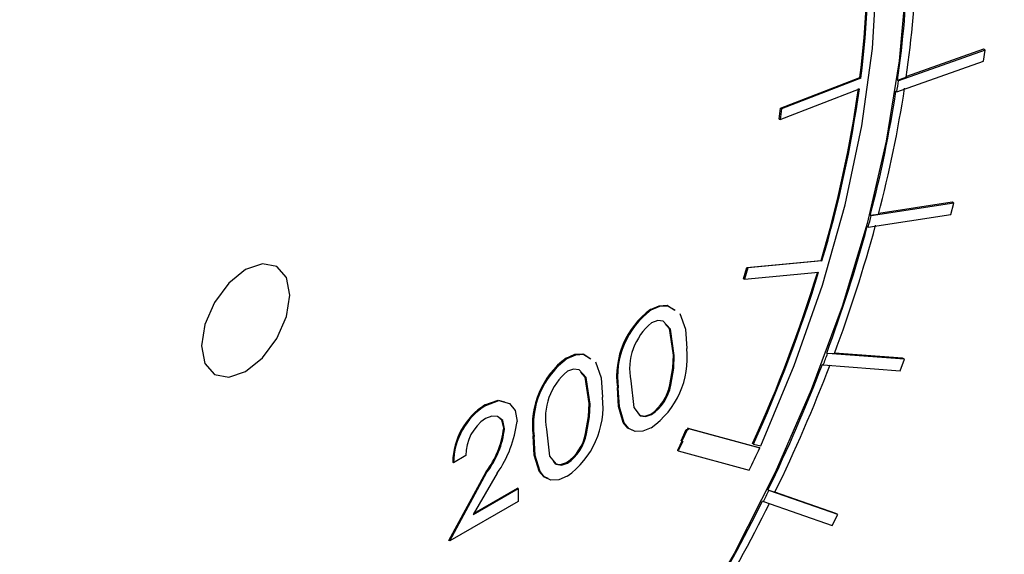
# Model space of a CAD drawing. Units: inches. Extents: x 38.1 to 61.6, y 17.9 to 33.8.
# Drawn here: x 57.1 to 57.3, y 27.6 to 27.7 of the extents above; entities that cross this region are included whole.
import ezdxf

# ---------------------------------------------------------------- set-up
doc = ezdxf.new("R2010")
doc.units = ezdxf.units.IN
doc.header["$MEASUREMENT"] = 0
doc.dimstyles.get("Standard").update_dxf_attribs({"dimtxt": 0.18, "dimasz": 0.18, "dimexe": 0.18, "dimexo": 0.0625, "dimgap": 0.09, "dimtad": 0, "dimtih": 1, "dimtoh": 1, "dimdec": 4, "dimzin": 0, "dimdsep": 46, "dimtxsty": 'Standard', "dimcen": 0.09, "dimadec": 0, "dimazin": 0, "dimtfac": 1, "dimtdec": 4, "dimtofl": 0, "dimtmove": 0, "dimatfit": 3, "dimfxl": 0, "dimtolj": 1, "dimtzin": 0, "dimarcsym": 0})

msp = doc.modelspace()

# ---------------------------------------------------------------- linework, layer by layer
at = {"color": 8, "linetype": 'Continuous', "lineweight": 25}
for p, q in [((57.28688922272536, 27.68847831360351), (57.27531590241047, 27.68438079641846)), ((57.28715438776831, 27.6883252748744), (57.28688922272536, 27.68847831360351)), ((57.28715438776831, 27.6883252748744), (57.27412811353479, 27.68371334147269)), ((57.28690292288648, 27.68667673378721), (57.28715438776831, 27.6883252748744)), ((57.27388532743568, 27.68206787309586), (57.28690292288648, 27.68667673378721)), ((57.25641615220869, 27.67959491870601), (57.26832852071442, 27.68421077973926)), ((57.26846110323589, 27.68413426037471), (57.25654873473016, 27.67951839934146)), ((57.26832852071442, 27.68421077973926), (57.26846110323589, 27.68413426037471)), ((57.27399553101331, 27.68378986083724), (57.27529740476285, 27.68425078734029)), ((57.2563338834417, 27.67788343488742), (57.26824625194742, 27.68249929592067)), ((57.27412811353479, 27.68371334147269), (57.27399553101331, 27.68378986083724)), ((57.27388532743568, 27.68206787309586), (57.2737527449142, 27.68214439246041)), ((57.25620130092022, 27.67795995425197), (57.25641615220869, 27.67959491870601)), ((57.25654873473016, 27.67951839934146), (57.2563338834417, 27.67788343488742)), ((57.25641615220869, 27.67959491870601), (57.25654873473016, 27.67951839934146)), ((57.25620130092022, 27.67795995425197), (57.2563338834417, 27.67788343488742)), ((57.28247477225395, 27.66530228064828), (57.27002369956631, 27.66340694499491)), ((57.282209607211, 27.66545531937738), (57.27116163858007, 27.66377356798384)), ((57.28201696719512, 27.66360103740757), (57.28247477225395, 27.66530228064828)), ((57.28247477225395, 27.66530228064828), (57.282209607211, 27.66545531937738)), ((57.26957419006094, 27.66170696452559), (57.28201696719512, 27.66360103740757)), ((57.26989111704482, 27.66348346435947), (57.27113550391978, 27.66367288826453)), ((57.27002369956631, 27.66340694499491), (57.26989111704482, 27.66348346435947)), ((57.26957419006094, 27.66170696452559), (57.26944160753946, 27.66178348389014)), ((57.25135715586272, 27.65564425790003), (57.26249727841434, 27.65670258586686)), ((57.26262986093582, 27.6566260665023), (57.25148973838419, 27.65556773853548)), ((57.26249727841434, 27.65670258586686), (57.26262986093582, 27.6566260665023)), ((57.25084638095153, 27.65393645417839), (57.25135715586272, 27.65564425790003)), ((57.25148973838419, 27.65556773853548), (57.250978963473, 27.65385993481384)), ((57.250978963473, 27.65385993481384), (57.26211908602463, 27.65491826278067)), ((57.25135715586272, 27.65564425790003), (57.25148973838419, 27.65556773853548)), ((57.25084638095153, 27.65393645417839), (57.250978963473, 27.65385993481384)), ((57.23697881157106, 27.64923843516133), (57.23684622904959, 27.64931495452589)), ((57.26347179851173, 27.64268540047607), (57.26333921599026, 27.64276191984063)), ((57.26333921599026, 27.64276191984063), (57.26449363641476, 27.6426748970196)), ((57.27502268586591, 27.64181466847798), (57.26347179851173, 27.64268540047607)), ((57.27475752082296, 27.64196770720708), (57.26451772102277, 27.64273960646181)), ((57.22432058032228, 27.64193279788172), (57.22418799780081, 27.64200931724627)), ((57.24042324811148, 27.64237288135991), (57.24029066559001, 27.64244940072446)), ((57.26282729818776, 27.64097527887774), (57.26269471566629, 27.6410517982423)), ((57.27437048973884, 27.64010512700668), (57.27502268586591, 27.64181466847798)), ((57.27502268586591, 27.64181466847798), (57.27475752082296, 27.64196770720708)), ((57.26282729818776, 27.64097527887774), (57.27437048973884, 27.64010512700668)), ((57.23200935732574, 27.63751009667363), (57.23187677480426, 27.63758661603819)), ((57.23989445844752, 27.63790074751353), (57.23976187592605, 27.63797726687809)), ((57.2277650168627, 27.63506724408029), (57.22763243434123, 27.63514376344484)), ((57.21210057255192, 27.63488007917482), (57.21196799003044, 27.63495659853937)), ((57.23702263391891, 27.6335001893072), (57.23689005139744, 27.63357670867175)), ((57.21491981026311, 27.63136514425183), (57.21478722774164, 27.63144166361639)), ((57.22723622719873, 27.63059511023392), (57.22710364467726, 27.63067162959846)), ((57.24145583688336, 27.62957428999146), (57.24223499940962, 27.63126286484002)), ((57.24236758193109, 27.63118634547547), (57.24158841940483, 27.62949777062692)), ((57.24223499940962, 27.63126286484002), (57.24234650772938, 27.63123368134451)), ((57.24223499940962, 27.63126286484002), (57.24236758193109, 27.63118634547547)), ((57.24245821823443, 27.63147362057567), (57.24234650772938, 27.63123368134451)), ((57.24234650772938, 27.63123368134451), (57.24247909025085, 27.63115716197996)), ((57.24247909025085, 27.63115716197996), (57.24236758193109, 27.63118634547547)), ((57.24245821823443, 27.63147362057567), (57.25313986078045, 27.62856796511964)), ((57.24259080075589, 27.63139710121112), (57.24245821823443, 27.63147362057567)), ((57.24259080075589, 27.63139710121112), (57.24247909025085, 27.63115716197996)), ((57.24259080075589, 27.63139710121112), (57.25327244330192, 27.62849144575508)), ((57.21935112607694, 27.63020445939402), (57.21921854355547, 27.63028097875857)), ((57.24154891926366, 27.6295205679434), (57.24088743801404, 27.62809979464739)), ((57.24169368684916, 27.62947022046747), (57.24102002053552, 27.62802327528283)), ((57.24145583688336, 27.62957428999146), (57.24158841940483, 27.62949777062692)), ((57.24158841940483, 27.62949777062692), (57.24169368684916, 27.62947022046747)), ((57.25233464883121, 27.62906903443055), (57.25220206630974, 27.62914555379509)), ((57.24102002053552, 27.62802327528283), (57.24088743801404, 27.62809979464739)), ((57.24102002053552, 27.62802327528283), (57.25170166308153, 27.62511761982681)), ((57.25233464883121, 27.62906903443055), (57.25341569662977, 27.62880649680154)), ((57.25327244330192, 27.62849144575508), (57.25313986078045, 27.62856796511964)), ((57.20725382088054, 27.62625245019589), (57.20712123835906, 27.62632896956044)), ((57.20910312395949, 27.62731976657283), (57.20725382088054, 27.62625245019589)), ((57.22436440267012, 27.62619455202757), (57.22423182014865, 27.62627107139213)), ((57.20656031230668, 27.61456047353111), (57.21214035793196, 27.62489683069031)), ((57.20669289482815, 27.61448395416656), (57.21227294045343, 27.62482031132576)), ((57.21227294045343, 27.62482031132576), (57.21214035793196, 27.62489683069031)), ((57.21380672262791, 27.62467981668472), (57.21021913308454, 27.61846255546999)), ((57.21021913308454, 27.61846255546999), (57.21697653912184, 27.62236255986155)), ((57.21035153716247, 27.6186920105758), (57.21684395660039, 27.6224390792261)), ((57.21697653912184, 27.62236255986155), (57.21684395660039, 27.6224390792261)), ((57.21697653912184, 27.62236255986155), (57.21697653912184, 27.62041911000672)), ((57.25464342066665, 27.62208955818597), (57.25451083814518, 27.62216607755052)), ((57.25451083814518, 27.62216607755052), (57.2555451607457, 27.62180487937446)), ((57.2649926345171, 27.61847548539617), (57.25464342066665, 27.62208955818597)), ((57.26472746947415, 27.61862852412527), (57.25555772111764, 27.62183071305513)), ((57.21697653912184, 27.62041911000672), (57.20669289482815, 27.61448395416656)), ((57.25382075154107, 27.62041393111439), (57.2536881690196, 27.62049045047894)), ((57.25382075154107, 27.62041393111439), (57.26416307020594, 27.61680226620821)), ((57.26416307020594, 27.61680226620821), (57.2649926345171, 27.61847548539617)), ((57.2649926345171, 27.61847548539617), (57.26472746947415, 27.61862852412527)), ((57.20669289482815, 27.61448395416656), (57.20656031230668, 27.61456047353111))]:
    msp.add_line(p, q, dxfattribs=at)
at = {"color": 8, "linetype": 'Continuous', "lineweight": 25, "flags": 128}
for points in [[(57.24628196237035, 27.76945009328743), (57.25043991393707, 27.76674819209717), (57.25651151105147, 27.76150663230334), (57.26181588113386, 27.75518028771987), (57.26630248408735, 27.74782943582795), (57.26992857150937, 27.73952411562576), (57.27265959399885, 27.73034346029609), (57.27446953034327, 27.72037494322452), (57.27534113544912, 27.70971354455203), (57.2752661046533, 27.69846084620313), (57.27424515285007, 27.68672406401224), (57.27228800767949, 27.67461502616996), (57.26941331684243, 27.66224910772283), (57.26564847042499, 27.64974413127867), (57.2610293399255, 27.63721924439144), (57.25559993647046, 27.62479378432198), (57.24941199147608, 27.61258614099135), (57.24252446375075, 27.6007126289603)], [(57.25341569662977, 27.62880649680154), (57.25846594458652, 27.64086365837224), (57.26270825375782, 27.65298669784001), (57.2661010002536, 27.66505666864964), (57.26861089576279, 27.67695514493493), (57.2702133141654, 27.68856538346737), (57.27089253315438, 27.69977346909536)], [(57.18261732258527, 27.65148042486734), (57.1821127104095, 27.65411902031483), (57.18067569651166, 27.65577344454422), (57.17852505323108, 27.65619182646397), (57.17598819651165, 27.65531047121943), (57.17345133979221, 27.6532635571571), (57.17130069651165, 27.65036270838763), (57.16986368261379, 27.64704955283991), (57.16935907043802, 27.64382848841226), (57.16986368261379, 27.64118989296476), (57.17130069651165, 27.63953546873537), (57.17345133979221, 27.63911708681563), (57.17598819651165, 27.63999844206016), (57.17852505323108, 27.6420453561225), (57.18067569651166, 27.64494620489197), (57.1821127104095, 27.64825936043969), (57.18261732258527, 27.65148042486734)], [(57.23684622904959, 27.64931495452589), (57.23814491756742, 27.64987065294754), (57.23934520800343, 27.64996165845838), (57.24041776712386, 27.64926384502131)], [(57.23697881157106, 27.64923843516133), (57.2382775000889, 27.64979413358299), (57.2394777905249, 27.64988513909384), (57.24055034964533, 27.64918732565677)], [(57.24125741369345, 27.64872730551965), (57.24209588182984, 27.64635239239206), (57.24229300161943, 27.6434452525138)], [(57.24042324811148, 27.64237288135991), (57.23983955996329, 27.64637021593612), (57.23877507973023, 27.64756074968086), (57.23795644411119, 27.64765141274835), (57.23702263391891, 27.64732027716378)], [(57.24029066559001, 27.64244940072446), (57.23970697744181, 27.64644673530067), (57.23904934807926, 27.64718223975001)], [(57.22418799780081, 27.64200931724627), (57.22548668631863, 27.64256501566792), (57.22668697675465, 27.64265602117877), (57.22775953587508, 27.6419582077417)], [(57.22432058032228, 27.64193279788172), (57.22561926884011, 27.64248849630338), (57.22681955927612, 27.64257950181421), (57.22789211839655, 27.64188168837715)], [(57.22859918244465, 27.64142166824003), (57.22943765058105, 27.63904675511244), (57.22963477037064, 27.63613961523418)], [(57.23976187592605, 27.63797726687809), (57.24020543960694, 27.64054200900608), (57.24029066559001, 27.64244940072446)], [(57.23989445844752, 27.63790074751353), (57.24033802212841, 27.64046548964152), (57.24042324811148, 27.64237288135991)], [(57.2277650168627, 27.63506724408029), (57.22718132871451, 27.6390645786565), (57.22611684848144, 27.64025511240125), (57.2252982128624, 27.64034577546873), (57.22436440267012, 27.64001463988416)], [(57.22763243434123, 27.63514376344484), (57.22704874619303, 27.63914109802105), (57.22639111683048, 27.63987660247039)], [(57.23387911083368, 27.63859596400708), (57.23433023069958, 27.63457266517119), (57.23532293973842, 27.63333062218976), (57.23611167893488, 27.63320533895382), (57.23702263391891, 27.6335001893072)], [(57.23412107837923, 27.63117161890419), (57.2334654951699, 27.63147223628732), (57.23276871395005, 27.63231241989871), (57.23203987022995, 27.6347224726049), (57.23187677480426, 27.63758661603819)], [(57.23697881157106, 27.63153144759509), (57.23571099505476, 27.63100373279842), (57.23455097709049, 27.63095876533574), (57.23359807769137, 27.63139571692276), (57.23290129647152, 27.63223590053415), (57.23217245275143, 27.63464595324035), (57.23200935732574, 27.63751009667363)], [(57.21196799003044, 27.63495659853937), (57.21393991191776, 27.6356836471831), (57.21489455523145, 27.63542483065597)], [(57.21210057255192, 27.63488007917482), (57.21407249443924, 27.63560712781855), (57.21568213541974, 27.63517073269323), (57.21650611338146, 27.63409378996302), (57.21678956377106, 27.63246788180971)], [(57.22710364467726, 27.63067162959846), (57.22754720835815, 27.63323637172646), (57.22763243434123, 27.63514376344484)], [(57.22723622719873, 27.63059511023392), (57.22767979087962, 27.63315985236191), (57.2277650168627, 27.63506724408029)], [(57.23488341972211, 27.63379117105972), (57.23519035721695, 27.63340714155431), (57.2359790964134, 27.63328185831837), (57.23689005139744, 27.63357670867175)], [(57.21491981026311, 27.63136514425183), (57.21463976632219, 27.63259122646072), (57.21385044062392, 27.6332349205992), (57.21299660285969, 27.63328198048323), (57.21203337828523, 27.63289784847217)], [(57.21478722774164, 27.63144166361639), (57.21450718380072, 27.63266774582527), (57.21422122778182, 27.63290094260782)], [(57.22122087958489, 27.63129032672746), (57.22167199945079, 27.62726702789157), (57.22266470848965, 27.62602498491014), (57.22345344768608, 27.6258997016742), (57.22436440267012, 27.62619455202757)], [(57.22146284713044, 27.62386598162458), (57.2208072639211, 27.6241665990077), (57.22011048270127, 27.62500678261909), (57.21938163898118, 27.62741683532529), (57.21921854355547, 27.63028097875857)], [(57.22432058032228, 27.62422581031548), (57.22305276380595, 27.62369809551879), (57.2218927458417, 27.62365312805613), (57.22093984644258, 27.62409007964315), (57.22024306522275, 27.62493026325454), (57.21951422150265, 27.62734031596073), (57.21935112607694, 27.63020445939402)], [(57.22222518847332, 27.62648553378011), (57.22253212596816, 27.62610150427469), (57.22332086516461, 27.62597622103875), (57.22423182014865, 27.62627107139213)]]:
    msp.add_lwpolyline(points, dxfattribs=at)
at = {"color": 8, "linetype": 'Continuous', "lineweight": 25}
for centre, radius, start, end in [((57.13623619242634, 27.70145294040158), 0.1332128946343811, 352.5631642350681, 2.935166623783305), ((57.13636877494834, 27.70137642103698), 0.1332128946338565, 352.5631642350612, 2.935166623816528), ((57.12142816086406, 27.70649395678902), 0.1554686553782313, 351.7743667678629, 358.4628238142283), ((57.12216536450184, 27.70571759364097), 0.1534054266602613, 351.7820073811034, 358.4630780834624), ((57.09288365953083, 27.7070673976086), 0.1769333037405485, 343.4618191733585, 352.0434161141256), ((57.09301624205254, 27.706990878244), 0.1769333037403086, 343.4618191733535, 352.0434161141322), ((57.08899640091724, 27.71124745299251), 0.1882498128860335, 345.3614510040017, 351.2484678267262), ((57.10584511412962, 27.70770257025066), 0.1699842668783234, 351.3263447033469, 351.8869818376394), ((57.09015888318069, 27.71040665072369), 0.1857564569762296, 345.3682273443891, 351.2486402678194), ((56.95649347733297, 27.77433477805215), 0.3888805176289598, 314.5194413441387, 345.4981854776609), ((57.07562635212335, 27.71390014820928), 0.2008479331825562, 344.9379967123303, 345.4396178868302), ((57.06286834823968, 27.71756550940212), 0.2139723015438175, 339.5374708347195, 344.8885518082346), ((57.06134580127623, 27.71850247765719), 0.2168383381849738, 339.5312548698062, 344.8884443470141), ((57.05946598719673, 27.71687633395662), 0.2117637503908773, 335.5256325935097, 343.0091034959021), ((57.05959856971715, 27.71679981459247), 0.2117637503919957, 335.5256325935307, 343.0091034958836), ((57.24429539655509, 27.63924166095599), 0.01252842128402869, 126.4828038505726, 187.5911468814415), ((57.24442797907655, 27.63916514159144), 0.01252842128402388, 126.4828038505567, 187.5911468814447), ((57.24276110992942, 27.64032411374798), 0.00904855841909101, 129.3596945656108, 191.010342987201), ((57.22954967112473, 27.64198734701877), 0.01282645549361322, 305.3946092247351, 6.526569280447613), ((57.05215752338829, 27.72134774275269), 0.2254805689264266, 339.1176853685259, 339.5820736014925), ((57.2316371653063, 27.63193602367638), 0.01252842128401865, 126.4828038505445, 187.5911468814659), ((57.23176974782777, 27.63185950431182), 0.01252842128402602, 126.4828038505496, 187.5911468814447), ((57.04406335205317, 27.72457676290538), 0.234042929560581, 334.0509181762548, 339.0913630308045), ((57.23010287868063, 27.63301847646836), 0.009048558419088668, 129.3596945655976, 191.0103429872043), ((57.04229558454671, 27.72560632730722), 0.2371710824320439, 334.0450154993036, 339.0913092189717), ((57.23299480460682, 27.63925612669821), 0.006886852450807741, 304.444401004039, 349.2982961788268), ((57.23312738712826, 27.63917960733367), 0.006886852450824881, 304.4444010041047, 349.2982961787644), ((57.21689143987594, 27.63468170973915), 0.01282645549361277, 305.3946092247381, 6.526569280429986), ((57.21748017726091, 27.62618481493137), 0.01035994187866562, 122.1452467166265, 179.2027254119494), ((57.21761275978238, 27.62610829556683), 0.01035994187866959, 122.1452467166472, 179.2027254119352), ((57.21569054648135, 27.62741798504907), 0.006588154699965377, 123.7184760865759, 180.854216832563), ((57.1997875692828, 27.63451442335516), 0.01712472332261333, 324.9498728459627, 353.1362909054006), ((57.20116177571154, 27.63314444485433), 0.01373143863434473, 323.0844457814403, 352.8766409025634), ((57.20129435823299, 27.63306792548979), 0.01373143863437894, 323.0844457814512, 352.876640902503), ((57.22033657335804, 27.63195048941858), 0.006886852450787302, 304.4444010039671, 349.2982961788849), ((57.22046915587947, 27.63187397005406), 0.006886852450833477, 304.4444010041342, 349.2982961787441), ((57.04678432041652, 27.72257526631183), 0.226912119956797, 334.5644770178484, 335.5041906067939), ((57.03854436455228, 27.72714620786151), 0.240282545547053, 333.628161008482, 334.0732761763341), ((57.03608557517114, 27.72840207748087), 0.2428905269700319, 329.1471300412476, 333.6226585308751), ((57.03421627512724, 27.72948087824074), 0.2461315149726359, 329.1355187500764, 333.6226434301435)]:
    msp.add_arc(centre, radius, start, end, dxfattribs=at)

# ---------------------------------------------------------------- leaders
msp.add_leader([(58.29625814003857, 27.25996182475505), (56.49055211759904, 28.50928636211079), (56.25162355222411, 28.50928636211079)], dimstyle='Standard', override={"dimtxt": 0.1377952755905512, "dimasz": 0.13, "dimexe": 0.03937007874015748, "dimexo": 0.03937007874015748, "dimgap": 0.06, "dimtad": 0, "dimdec": 2, "dimlfac": 2, "dimadec": 2, "dimtdec": 2})

doc.saveas('drawing.dxf')
